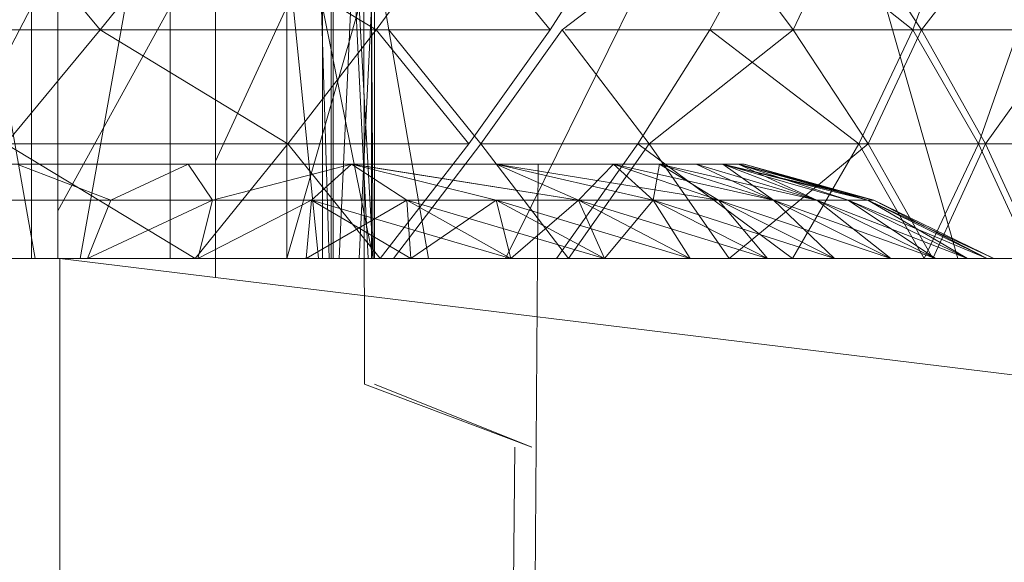
# Model space of a CAD drawing. Units: inches. Extents: x -4684 to 2036, y -1895 to 2857.
# Drawn here: x -3066 to -3050, y 346 to 354 of the extents above; entities that cross this region are included whole.
import ezdxf

# ---------------------------------------------------------------- set-up
doc = ezdxf.new("R2010")
doc.units = ezdxf.units.IN
doc.header["$MEASUREMENT"] = 0

msp = doc.modelspace()

# ---------------------------------------------------------------- linework, layer by layer
at = {"lineweight": 9}
for p, q in [((-3061.488, 363.648), (-3061.077, 350.648)), ((-3065.037, 350.648), (-3062.889, 362.649)), ((-3062.889, 350.346), (-3062.889, 362.649)), ((-3061.014, 350.648), (-3061.014, 362.649)), ((-3060.52, 348.648), (-3060.54, 362.649)), ((-3060.36, 350.648), (-3060.36, 362.649)), ((-3062.428, 362.416), (-3061.249, 350.648)), ((-3060.921, 350.648), (-3060.371, 362.416)), ((-3053.718, 359.896), (-3058.278, 350.648)), ((-3051.087, 350.648), (-3053.718, 359.896)), ((-3066.194, 356.08), (-3064.72, 354.282)), ((-3064.72, 354.282), (-3063.276, 356.08)), ((-3063.276, 356.08), (-3060.331, 354.282)), ((-3060.331, 354.282), (-3059.032, 356.08)), ((-3059.032, 356.08), (-3057.567, 354.282)), ((-3057.567, 354.282), (-3056.419, 356.08)), ((-3055.032, 356.08), (-3057.375, 354.282)), ((-3055.032, 356.08), (-3057.375, 354.282)), ((-3053.704, 354.282), (-3055.032, 356.08)), ((-3053.704, 354.282), (-3055.032, 356.08)), ((-3055.026, 354.282), (-3054.055, 356.08)), ((-3055.026, 354.282), (-3054.055, 356.08)), ((-3051.8, 354.282), (-3054.055, 356.08)), ((-3051.8, 354.282), (-3054.055, 356.08)), ((-3052.849, 356.08), (-3053.704, 354.282)), ((-3052.849, 356.08), (-3053.704, 354.282)), ((-3051.663, 354.282), (-3052.849, 356.08)), ((-3051.663, 354.282), (-3052.849, 356.08)), ((-3051.8, 354.282), (-3051.146, 356.08)), ((-3051.8, 354.282), (-3051.146, 356.08)), ((-3050.271, 356.08), (-3051.663, 354.282)), ((-3050.271, 356.08), (-3051.663, 354.282)), ((-3067.454, 351.543), (-3065.813, 354.649)), ((-3065.751, 350.648), (-3066.464, 354.649)), ((-3065.813, 350.648), (-3065.813, 354.649)), ((-3065.395, 350.648), (-3065.395, 354.649)), ((-3065.395, 351.407), (-3063.607, 354.649)), ((-3063.607, 350.648), (-3063.607, 354.649)), ((-3062.889, 352.194), (-3061.75, 354.649)), ((-3061.75, 350.648), (-3060.604, 354.649)), ((-3061.75, 350.648), (-3061.75, 354.649)), ((-3061.186, 350.648), (-3061.186, 354.649)), ((-3060.378, 350.648), (-3061.186, 354.649)), ((-3061.049, 350.648), (-3061.049, 354.649)), ((-3060.459, 350.648), (-3060.655, 354.649)), ((-3060.604, 350.648), (-3060.404, 354.649)), ((-3060.378, 350.648), (-3060.604, 354.649)), ((-3060.404, 350.648), (-3060.404, 354.649)), ((-3060.378, 350.648), (-3060.404, 354.649)), ((-3059.501, 350.648), (-3060.195, 354.649)), ((-3067.688, 354.282), (-3064.72, 354.282)), ((-3066.22, 352.469), (-3064.72, 354.282)), ((-3064.72, 354.282), (-3061.735, 352.469)), ((-3064.72, 354.282), (-3060.331, 354.282)), ((-3061.735, 352.469), (-3060.331, 354.282)), ((-3060.331, 354.282), (-3058.86, 352.469)), ((-3060.331, 354.282), (-3057.567, 354.282)), ((-3060.331, 354.282), (-3058.86, 352.469)), ((-3058.666, 352.469), (-3060.131, 354.282)), ((-3058.666, 352.469), (-3060.131, 354.282)), ((-3058.86, 352.469), (-3057.567, 354.282)), ((-3058.86, 352.469), (-3057.567, 354.282)), ((-3057.375, 354.282), (-3058.666, 352.469)), ((-3057.375, 354.282), (-3058.666, 352.469)), ((-3055.994, 352.469), (-3057.375, 354.282)), ((-3055.994, 352.469), (-3057.375, 354.282)), ((-3053.704, 354.282), (-3057.328, 354.282)), ((-3053.704, 354.282), (-3057.328, 354.282)), ((-3056.174, 352.469), (-3055.026, 354.282)), ((-3056.174, 352.469), (-3055.026, 354.282)), ((-3053.704, 354.282), (-3055.994, 352.469)), ((-3053.704, 354.282), (-3055.994, 352.469)), ((-3052.66, 352.469), (-3055.026, 354.282)), ((-3051.8, 354.282), (-3055.026, 354.282)), ((-3052.66, 352.469), (-3055.026, 354.282)), ((-3051.8, 354.282), (-3055.026, 354.282)), ((-3051.663, 354.282), (-3053.704, 354.282)), ((-3052.512, 352.469), (-3053.704, 354.282)), ((-3051.663, 354.282), (-3053.704, 354.282)), ((-3052.512, 352.469), (-3053.704, 354.282)), ((-3052.66, 352.469), (-3051.8, 354.282)), ((-3052.66, 352.469), (-3051.8, 354.282)), ((-3051.663, 354.282), (-3052.512, 352.469)), ((-3051.663, 354.282), (-3052.512, 352.469)), ((-3051.8, 354.282), (-3050.759, 352.469)), ((-3051.8, 354.282), (-3050.12, 354.282)), ((-3051.8, 354.282), (-3050.759, 352.469)), ((-3051.8, 354.282), (-3050.12, 354.282)), ((-3050.643, 352.469), (-3051.663, 354.282)), ((-3049.355, 354.282), (-3051.663, 354.282)), ((-3050.643, 352.469), (-3051.663, 354.282)), ((-3049.355, 354.282), (-3051.663, 354.282)), ((-3050.759, 352.469), (-3050.12, 354.282)), ((-3050.759, 352.469), (-3050.12, 354.282)), ((-3049.355, 354.282), (-3050.643, 352.469)), ((-3049.355, 354.282), (-3050.643, 352.469)), ((-3066.22, 352.469), (-3063.212, 350.648)), ((-3066.22, 352.469), (-3061.735, 352.469)), ((-3063.212, 350.648), (-3061.735, 352.469)), ((-3061.735, 352.469), (-3060.267, 350.648)), ((-3061.735, 352.469), (-3058.86, 352.469)), ((-3060.267, 350.648), (-3058.86, 352.469)), ((-3060.267, 350.648), (-3058.86, 352.469)), ((-3058.666, 352.469), (-3060.058, 350.648)), ((-3055.994, 352.469), (-3058.666, 352.469)), ((-3057.273, 350.648), (-3058.666, 352.469)), ((-3057.273, 350.648), (-3058.666, 352.469)), ((-3055.994, 352.469), (-3058.666, 352.469)), ((-3057.465, 350.648), (-3056.174, 352.469)), ((-3057.465, 350.648), (-3056.174, 352.469)), ((-3055.994, 352.469), (-3057.273, 350.648)), ((-3055.994, 352.469), (-3057.273, 350.648)), ((-3052.66, 352.469), (-3056.174, 352.469)), ((-3053.715, 350.648), (-3056.174, 352.469)), ((-3052.66, 352.469), (-3056.174, 352.469)), ((-3053.715, 350.648), (-3056.174, 352.469)), ((-3052.512, 352.469), (-3055.994, 352.469)), ((-3054.721, 350.648), (-3055.994, 352.469)), ((-3052.512, 352.469), (-3055.994, 352.469)), ((-3054.721, 350.648), (-3055.994, 352.469)), ((-3052.512, 352.469), (-3054.721, 350.648)), ((-3052.512, 352.469), (-3054.721, 350.648)), ((-3052.66, 352.469), (-3053.715, 350.648)), ((-3052.66, 352.469), (-3053.715, 350.648)), ((-3052.66, 352.469), (-3051.619, 350.648)), ((-3052.66, 352.469), (-3050.759, 352.469)), ((-3052.66, 352.469), (-3051.619, 350.648)), ((-3052.66, 352.469), (-3050.759, 352.469)), ((-3050.643, 352.469), (-3052.512, 352.469)), ((-3051.483, 350.648), (-3052.512, 352.469)), ((-3050.643, 352.469), (-3052.512, 352.469)), ((-3051.483, 350.648), (-3052.512, 352.469)), ((-3051.619, 350.648), (-3050.759, 352.469)), ((-3051.619, 350.648), (-3050.759, 352.469)), ((-3050.643, 352.469), (-3051.483, 350.648)), ((-3050.643, 352.469), (-3051.483, 350.648)), ((-3050.759, 352.469), (-3049.916, 350.648)), ((-3050.759, 352.469), (-3049.279, 352.469)), ((-3050.759, 352.469), (-3049.916, 350.648)), ((-3050.759, 352.469), (-3049.279, 352.469)), ((-3048.64, 352.469), (-3050.643, 352.469)), ((-3049.811, 350.648), (-3050.643, 352.469)), ((-3048.64, 352.469), (-3050.643, 352.469)), ((-3049.811, 350.648), (-3050.643, 352.469)), ((-3066.677, 352.149), (-3064.915, 352.149)), ((-3063.322, 352.149), (-3066.043, 352.149)), ((-3063.322, 352.149), (-3066.043, 352.149)), ((-3064.915, 352.149), (-3066.043, 352.149)), ((-3066.043, 352.149), (-3064.549, 351.575)), ((-3064.915, 352.149), (-3063.183, 352.149)), ((-3064.915, 352.149), (-3063.322, 352.149)), ((-3063.322, 352.149), (-3064.549, 351.575)), ((-3063.322, 352.149), (-3060.726, 352.149)), ((-3063.322, 352.149), (-3060.726, 352.149)), ((-3063.183, 352.149), (-3063.322, 352.149)), ((-3063.322, 352.149), (-3062.933, 351.575)), ((-3063.183, 352.149), (-3061.561, 352.149)), ((-3063.183, 352.149), (-3060.726, 352.149)), ((-3060.726, 352.149), (-3062.933, 351.575)), ((-3061.561, 352.149), (-3060.145, 352.149)), ((-3061.561, 352.149), (-3058.427, 352.149)), ((-3061.561, 352.149), (-3060.726, 352.149)), ((-3061.4, 352.149), (-3058.427, 352.149)), ((-3061.4, 352.149), (-3058.427, 352.149)), ((-3060.726, 352.149), (-3061.36, 351.575)), ((-3060.726, 352.149), (-3058.427, 352.149)), ((-3058.427, 352.149), (-3060.726, 352.149)), ((-3060.726, 352.149), (-3058.427, 351.575)), ((-3060.726, 352.149), (-3059.846, 351.575)), ((-3060.726, 352.149), (-3058.427, 351.575)), ((-3060.726, 352.149), (-3057.113, 351.575)), ((-3060.726, 352.149), (-3058.427, 352.149)), ((-3058.427, 352.149), (-3060.726, 352.149)), ((-3060.726, 352.149), (-3057.113, 351.575)), ((-3060.726, 352.149), (-3058.427, 351.575)), ((-3060.726, 352.149), (-3059.846, 351.575)), ((-3060.726, 352.149), (-3059.846, 351.575)), ((-3060.726, 352.149), (-3058.427, 351.575)), ((-3060.726, 352.149), (-3057.113, 351.575)), ((-3060.54, 352.119), (-3057.113, 351.575)), ((-3059.011, 352.149), (-3060.145, 352.149)), ((-3060.145, 352.149), (-3059.011, 352.149)), ((-3060.145, 352.149), (-3058.427, 352.149)), ((-3060.145, 352.149), (-3055.828, 352.149)), ((-3060.145, 352.149), (-3058.427, 352.149)), ((-3059.011, 352.149), (-3060.145, 352.149)), ((-3060.145, 352.149), (-3059.011, 352.149)), ((-3060.145, 352.149), (-3058.427, 352.149)), ((-3060.145, 352.149), (-3055.828, 352.149)), ((-3060.145, 352.149), (-3058.427, 352.149)), ((-3058.215, 352.149), (-3059.011, 352.149)), ((-3059.011, 352.149), (-3058.215, 352.149)), ((-3059.011, 352.149), (-3055.828, 352.149)), ((-3059.011, 352.149), (-3055.828, 352.149)), ((-3059.011, 352.149), (-3058.427, 352.149)), ((-3058.215, 352.149), (-3059.011, 352.149)), ((-3059.011, 352.149), (-3058.215, 352.149)), ((-3059.011, 352.149), (-3055.828, 352.149)), ((-3059.011, 352.149), (-3058.427, 352.149)), ((-3059.011, 352.149), (-3056.561, 352.149)), ((-3058.427, 352.149), (-3055.828, 352.149)), ((-3055.828, 352.149), (-3058.427, 352.149)), ((-3058.427, 352.149), (-3054.89, 351.575)), ((-3058.427, 352.149), (-3055.927, 351.575)), ((-3058.427, 352.149), (-3057.113, 351.575)), ((-3058.427, 352.149), (-3057.113, 351.575)), ((-3058.427, 352.149), (-3055.927, 351.575)), ((-3058.427, 352.149), (-3055.828, 352.149)), ((-3058.427, 352.149), (-3056.561, 352.149)), ((-3058.427, 352.149), (-3054.89, 351.575)), ((-3058.427, 352.149), (-3055.927, 351.575)), ((-3058.427, 352.149), (-3057.113, 351.575)), ((-3058.427, 352.149), (-3057.113, 351.575)), ((-3057.756, 352.149), (-3058.215, 352.149)), ((-3057.756, 352.149), (-3058.215, 352.149)), ((-3058.215, 352.149), (-3055.828, 352.149)), ((-3058.215, 352.149), (-3054.823, 352.149)), ((-3058.215, 352.149), (-3055.828, 352.149)), ((-3058.215, 352.149), (-3054.823, 352.149)), ((-3057.756, 352.149), (-3058.215, 352.149)), ((-3057.756, 352.149), (-3058.215, 352.149)), ((-3058.215, 352.149), (-3055.828, 352.149)), ((-3058.215, 352.149), (-3054.823, 352.149)), ((-3058.215, 352.149), (-3056.561, 352.149)), ((-3058.215, 352.149), (-3055.247, 352.149)), ((-3057.756, 352.149), (-3057.811, 344.149)), ((-3057.756, 352.149), (-3054.823, 352.149)), ((-3057.756, 352.149), (-3054.823, 352.149)), ((-3057.756, 352.149), (-3054.48, 352.149)), ((-3057.756, 352.149), (-3054.823, 352.149)), ((-3057.756, 352.149), (-3055.247, 352.149)), ((-3057.756, 352.149), (-3054.57, 352.149)), ((-3056.561, 352.149), (-3057.113, 351.575)), ((-3056.561, 352.149), (-3055.247, 352.149)), ((-3056.561, 352.149), (-3055.927, 351.575)), ((-3056.561, 352.149), (-3054.89, 351.575)), ((-3056.561, 352.149), (-3054.018, 351.575)), ((-3055.828, 352.149), (-3055.927, 351.575)), ((-3055.828, 352.149), (-3054.823, 352.149)), ((-3055.828, 352.149), (-3054.823, 352.149)), ((-3055.828, 352.149), (-3053.329, 351.575)), ((-3055.828, 352.149), (-3054.018, 351.575)), ((-3055.828, 352.149), (-3054.89, 351.575)), ((-3055.828, 352.149), (-3054.89, 351.575)), ((-3055.828, 352.149), (-3054.018, 351.575)), ((-3055.828, 352.149), (-3054.823, 352.149)), ((-3055.828, 352.149), (-3053.329, 351.575)), ((-3055.828, 352.149), (-3054.018, 351.575)), ((-3055.828, 352.149), (-3054.89, 351.575)), ((-3055.247, 352.149), (-3054.57, 352.149)), ((-3055.247, 352.149), (-3054.018, 351.575)), ((-3055.247, 352.149), (-3053.329, 351.575)), ((-3054.823, 352.149), (-3054.48, 352.149)), ((-3054.823, 352.149), (-3054.48, 352.149)), ((-3054.823, 352.149), (-3052.518, 351.575)), ((-3054.823, 352.149), (-3052.826, 351.575)), ((-3054.823, 352.149), (-3053.329, 351.575)), ((-3054.823, 352.149), (-3054.018, 351.575)), ((-3054.823, 352.149), (-3053.329, 351.575)), ((-3054.823, 352.149), (-3052.826, 351.575)), ((-3054.823, 352.149), (-3052.518, 351.575)), ((-3054.823, 352.149), (-3054.57, 352.149)), ((-3054.823, 352.149), (-3052.419, 351.575)), ((-3054.823, 352.149), (-3052.518, 351.575)), ((-3054.823, 352.149), (-3052.826, 351.575)), ((-3054.823, 352.149), (-3053.329, 351.575)), ((-3054.57, 352.149), (-3052.419, 351.575)), ((-3054.57, 352.149), (-3053.329, 351.575)), ((-3054.57, 352.149), (-3052.826, 351.575)), ((-3054.57, 352.149), (-3052.518, 351.575)), ((-3054.48, 352.149), (-3052.419, 351.575)), ((-3054.48, 352.149), (-3052.518, 351.575)), ((-3054.48, 352.149), (-3052.518, 351.575)), ((-3066.171, 351.575), (-3064.549, 351.575)), ((-3064.921, 350.648), (-3064.549, 351.575)), ((-3064.921, 350.648), (-3062.933, 351.575)), ((-3064.549, 351.575), (-3062.933, 351.575)), ((-3063.168, 350.648), (-3062.933, 351.575)), ((-3063.168, 350.648), (-3061.36, 351.575)), ((-3062.933, 351.575), (-3061.36, 351.575)), ((-3061.447, 350.648), (-3061.36, 351.575)), ((-3061.447, 350.648), (-3059.846, 351.575)), ((-3061.36, 351.575), (-3059.846, 351.575)), ((-3059.779, 350.648), (-3061.36, 351.575)), ((-3061.36, 351.575), (-3059.846, 351.575)), ((-3059.846, 351.575), (-3061.36, 351.575)), ((-3058.192, 350.648), (-3061.342, 351.569)), ((-3058.192, 350.648), (-3061.342, 351.569)), ((-3058.192, 350.648), (-3059.846, 351.575)), ((-3056.703, 350.648), (-3059.846, 351.575)), ((-3059.779, 350.648), (-3059.846, 351.575)), ((-3059.846, 351.575), (-3058.427, 351.575)), ((-3058.427, 351.575), (-3059.846, 351.575)), ((-3059.779, 350.648), (-3059.846, 351.575)), ((-3056.703, 350.648), (-3059.846, 351.575)), ((-3058.192, 350.648), (-3059.846, 351.575)), ((-3059.846, 351.575), (-3058.427, 351.575)), ((-3058.427, 351.575), (-3059.846, 351.575)), ((-3059.779, 350.648), (-3058.427, 351.575)), ((-3059.779, 350.648), (-3058.427, 351.575)), ((-3056.703, 350.648), (-3058.427, 351.575)), ((-3058.192, 350.648), (-3058.427, 351.575)), ((-3055.34, 350.648), (-3058.427, 351.575)), ((-3058.427, 351.575), (-3057.113, 351.575)), ((-3057.113, 351.575), (-3058.427, 351.575)), ((-3058.192, 350.648), (-3058.427, 351.575)), ((-3056.703, 350.648), (-3058.427, 351.575)), ((-3055.34, 350.648), (-3058.427, 351.575)), ((-3058.427, 351.575), (-3057.113, 351.575)), ((-3057.113, 351.575), (-3058.427, 351.575)), ((-3058.192, 350.648), (-3057.113, 351.575)), ((-3058.192, 350.648), (-3057.113, 351.575)), ((-3056.703, 350.648), (-3057.113, 351.575)), ((-3055.34, 350.648), (-3057.113, 351.575)), ((-3054.113, 350.648), (-3057.113, 351.575)), ((-3057.113, 351.575), (-3055.927, 351.575)), ((-3055.927, 351.575), (-3057.113, 351.575)), ((-3056.703, 350.648), (-3057.113, 351.575)), ((-3055.34, 350.648), (-3057.113, 351.575)), ((-3054.113, 350.648), (-3057.113, 351.575)), ((-3057.113, 351.575), (-3055.927, 351.575)), ((-3055.927, 351.575), (-3057.113, 351.575)), ((-3056.703, 350.648), (-3055.927, 351.575)), ((-3056.703, 350.648), (-3055.927, 351.575)), ((-3053.044, 350.648), (-3055.927, 351.575)), ((-3054.89, 351.575), (-3055.927, 351.575)), ((-3054.113, 350.648), (-3055.927, 351.575)), ((-3055.34, 350.648), (-3055.927, 351.575)), ((-3054.113, 350.648), (-3055.927, 351.575)), ((-3053.044, 350.648), (-3055.927, 351.575)), ((-3055.927, 351.575), (-3054.89, 351.575)), ((-3055.34, 350.648), (-3055.927, 351.575)), ((-3054.113, 350.648), (-3055.927, 351.575)), ((-3054.113, 350.648), (-3055.927, 351.575)), ((-3053.044, 350.648), (-3055.927, 351.575)), ((-3055.927, 351.575), (-3054.89, 351.575)), ((-3054.89, 351.575), (-3055.927, 351.575)), ((-3053.044, 350.648), (-3054.89, 351.575)), ((-3053.044, 350.648), (-3054.89, 351.575)), ((-3054.89, 351.575), (-3054.018, 351.575)), ((-3054.018, 351.575), (-3054.89, 351.575)), ((-3054.113, 350.648), (-3054.89, 351.575)), ((-3053.044, 350.648), (-3054.89, 351.575)), ((-3053.044, 350.648), (-3054.89, 351.575)), ((-3052.151, 350.648), (-3054.89, 351.575)), ((-3054.89, 351.575), (-3054.018, 351.575)), ((-3054.018, 351.575), (-3054.89, 351.575)), ((-3053.044, 350.648), (-3054.018, 351.575)), ((-3052.151, 350.648), (-3054.018, 351.575)), ((-3051.442, 350.648), (-3054.018, 351.575)), ((-3052.151, 350.648), (-3054.018, 351.575)), ((-3053.044, 350.648), (-3054.018, 351.575)), ((-3054.018, 351.575), (-3053.329, 351.575)), ((-3053.329, 351.575), (-3054.018, 351.575)), ((-3053.044, 350.648), (-3054.018, 351.575)), ((-3052.151, 350.648), (-3054.018, 351.575)), ((-3052.151, 350.648), (-3054.018, 351.575)), ((-3051.442, 350.648), (-3054.018, 351.575)), ((-3054.018, 351.575), (-3053.329, 351.575)), ((-3053.329, 351.575), (-3054.018, 351.575)), ((-3051.442, 350.648), (-3053.329, 351.575)), ((-3050.931, 350.648), (-3053.329, 351.575)), ((-3051.442, 350.648), (-3053.329, 351.575)), ((-3052.151, 350.648), (-3053.329, 351.575)), ((-3053.329, 351.575), (-3052.826, 351.575)), ((-3052.826, 351.575), (-3053.329, 351.575)), ((-3051.442, 350.648), (-3053.329, 351.575)), ((-3052.151, 350.648), (-3053.329, 351.575)), ((-3051.442, 350.648), (-3053.329, 351.575)), ((-3050.931, 350.648), (-3053.329, 351.575)), ((-3053.329, 351.575), (-3052.826, 351.575)), ((-3052.826, 351.575), (-3053.329, 351.575)), ((-3050.931, 350.648), (-3052.826, 351.575)), ((-3052.518, 351.575), (-3052.826, 351.575)), ((-3050.931, 350.648), (-3052.826, 351.575)), ((-3050.62, 350.648), (-3052.826, 351.575)), ((-3050.931, 350.648), (-3052.826, 351.575)), ((-3051.442, 350.648), (-3052.826, 351.575)), ((-3052.826, 351.575), (-3052.518, 351.575)), ((-3052.518, 351.575), (-3052.826, 351.575)), ((-3050.931, 350.648), (-3052.826, 351.575)), ((-3052.518, 351.575), (-3052.826, 351.575)), ((-3050.931, 350.648), (-3052.826, 351.575)), ((-3050.931, 350.648), (-3052.826, 351.575)), ((-3051.442, 350.648), (-3052.826, 351.575)), ((-3050.62, 350.648), (-3052.826, 351.575)), ((-3052.826, 351.575), (-3052.518, 351.575)), ((-3052.518, 351.575), (-3052.826, 351.575)), ((-3050.931, 350.648), (-3052.518, 351.575)), ((-3050.62, 350.648), (-3052.518, 351.575)), ((-3052.419, 351.575), (-3052.518, 351.575)), ((-3050.62, 350.648), (-3052.518, 351.575)), ((-3050.512, 350.648), (-3052.518, 351.575)), ((-3050.62, 350.648), (-3052.518, 351.575)), ((-3050.931, 350.648), (-3052.518, 351.575)), ((-3052.518, 351.575), (-3052.419, 351.575)), ((-3052.419, 351.575), (-3052.518, 351.575)), ((-3050.931, 350.648), (-3052.518, 351.575)), ((-3050.62, 350.648), (-3052.518, 351.575)), ((-3052.419, 351.575), (-3052.518, 351.575)), ((-3050.931, 350.648), (-3052.518, 351.575)), ((-3050.62, 350.648), (-3052.518, 351.575)), ((-3050.512, 350.648), (-3052.518, 351.575)), ((-3050.62, 350.648), (-3052.518, 351.575)), ((-3052.518, 351.575), (-3052.419, 351.575)), ((-3052.419, 351.575), (-3052.518, 351.575)), ((-3050.62, 350.648), (-3052.419, 351.575)), ((-3050.512, 350.648), (-3052.419, 351.575)), ((-3050.62, 350.648), (-3052.419, 351.575)), ((-3050.62, 350.648), (-3052.419, 351.575)), ((-3050.512, 350.648), (-3052.419, 351.575)), ((-3050.62, 350.648), (-3052.419, 351.575)), ((-3065.36, 350.648), (-3068.621, 350.648)), ((-3064.921, 350.648), (-3066.677, 350.648)), ((-3065.36, 350.648), (-3014.248, 350.648)), ((-3065.36, 350.648), (-3018.739, 344.951)), ((-3065.36, 350.648), (-3065.36, 342.649)), ((-3063.168, 350.648), (-3064.921, 350.648)), ((-3061.447, 350.648), (-3063.168, 350.648)), ((-3061.447, 350.648), (-3059.779, 350.648)), ((-3058.192, 350.648), (-3059.779, 350.648)), ((-3056.703, 350.648), (-3058.192, 350.648)), ((-3055.34, 350.648), (-3056.703, 350.648)), ((-3055.34, 350.648), (-3054.113, 350.648)), ((-3054.113, 350.648), (-3053.044, 350.648)), ((-3053.044, 350.648), (-3052.151, 350.648)), ((-3051.442, 350.648), (-3052.151, 350.648)), ((-3050.931, 350.648), (-3051.442, 350.648)), ((-3051.442, 350.648), (-3050.931, 350.648)), ((-3050.931, 350.648), (-3050.62, 350.648)), ((-3050.931, 350.648), (-3050.62, 350.648)), ((-3050.512, 350.648), (-3050.62, 350.648)), ((-3050.62, 350.648), (-3050.512, 350.648)), ((-3050.512, 350.648), (-3050.62, 350.648)), ((-3057.86, 347.648), (-3060.52, 348.648)), ((-3057.86, 347.648), (-3060.36, 348.648)), ((-3058.176, 343.007), (-3058.128, 347.648))]:
    msp.add_line(p, q, dxfattribs=at)

doc.saveas('drawing.dxf')
